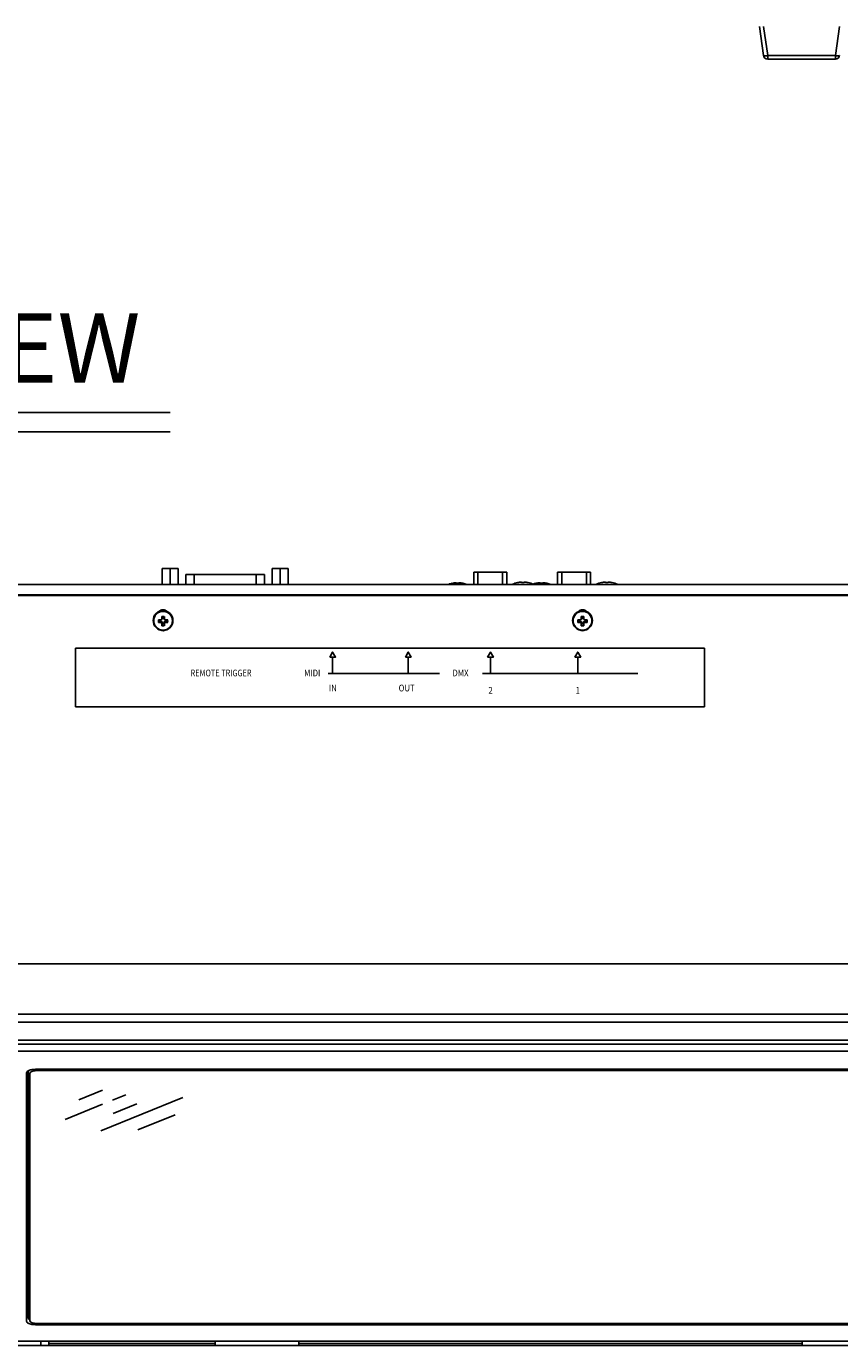
# Model space of a CAD drawing. Extents: x 6.5 to 94.1, y 0.6 to 68.2.
# Drawn here: x 23.4 to 33.1, y 37.1 to 52.9 of the extents above; entities that cross this region are included whole.
import ezdxf
from ezdxf.enums import TextEntityAlignment as Align

# ---------------------------------------------------------------- set-up
doc = ezdxf.new("R2010")
doc.units = 0
doc.header["$LTSCALE"] = 2
doc.header["$MEASUREMENT"] = 0
doc.layers.get('0').update_dxf_attribs({"linetype": 'CONTINUOUS'})
for name, color, linetype in [('ARTWORK', 2, 'CONTINUOUS'), ('DIM', 1, 'CONTINUOUS'), ('OBJECT', 7, 'CONTINUOUS')]:
    doc.layers.add(name, color=color, linetype=linetype)
doc.styles.add('ARIAL', font='ARIALUNI.TTF')
doc.styles.get("Standard").update_dxf_attribs({"font": 'SIMPLEX'})

# ---------------------------------------------------------------- blocks, each defined once
blk = doc.blocks.new('ha')
at = {"layer": 'OBJECT'}
for p, q in [((-0.57, 0.307), (-0.289, 0.56)), ((-0.307, -0.517), (0.668, 0.364)), ((-0.17, 0.294), (-0.009, 0.44)), ((-0.732, -0.213), (-0.289, 0.187)), ((-0.16, -0.054), (0.12, 0.2)), ((0.135, -0.491), (0.577, -0.091))]:
    blk.add_line(p, q, dxfattribs=at)

msp = doc.modelspace()

# ---------------------------------------------------------------- linework, layer by layer
for p, q in [((32.153, 52.508), (32.104, 52.855)), ((32.154, 52.855), (32.203, 52.508)), ((33.011, 52.508), (33.06, 52.855)), ((32.203, 52.508), (33.011, 52.508)), ((32.203, 52.508), (32.203, 52.465)), ((33.011, 52.465), (32.203, 52.465)), ((33.011, 52.508), (33.011, 52.465)), ((24.986, 46.199), (24.986, 46.387)), ((25.174, 46.387), (24.986, 46.387)), ((25.08, 46.199), (25.08, 46.387)), ((25.174, 46.199), (25.174, 46.387)), ((25.267, 46.317), (25.267, 46.199)), ((25.267, 46.317), (26.204, 46.317)), ((25.367, 46.199), (25.367, 46.317)), ((26.104, 46.199), (26.104, 46.317)), ((26.204, 46.199), (26.204, 46.317)), ((26.298, 46.199), (26.298, 46.387)), ((26.486, 46.387), (26.298, 46.387)), ((26.392, 46.199), (26.392, 46.387)), ((26.486, 46.199), (26.486, 46.387)), ((28.699, 46.346), (28.699, 46.199)), ((29.093, 46.346), (28.699, 46.346)), ((28.749, 46.199), (28.749, 46.346)), ((29.044, 46.199), (29.044, 46.346)), ((29.093, 46.199), (29.093, 46.346)), ((29.699, 46.346), (29.699, 46.199)), ((30.093, 46.346), (29.699, 46.346)), ((29.749, 46.199), (29.749, 46.346)), ((30.044, 46.199), (30.044, 46.346)), ((30.093, 46.199), (30.093, 46.346)), ((37.358, 46.199), (7.634, 46.199)), ((29.523, 46.219), (29.522, 46.213)), ((7.734, 46.076), (37.258, 46.076)), ((7.734, 46.067), (37.258, 46.067)), ((24.988, 45.806), (24.981, 45.814)), ((24.988, 45.797), (24.981, 45.788)), ((24.988, 45.797), (24.982, 45.784)), ((24.988, 45.806), (24.988, 45.797)), ((25.005, 45.806), (25.011, 45.814)), ((25.005, 45.797), (25.005, 45.806)), ((25.005, 45.797), (25.012, 45.788)), ((25.011, 45.784), (25.005, 45.797)), ((29.988, 45.806), (29.981, 45.814)), ((29.988, 45.797), (29.981, 45.788)), ((29.988, 45.797), (29.982, 45.784)), ((29.988, 45.806), (29.988, 45.797)), ((30.005, 45.806), (30.011, 45.814)), ((30.005, 45.797), (30.005, 45.806)), ((30.005, 45.797), (30.012, 45.788)), ((30.011, 45.784), (30.005, 45.797)), ((24.878, 45.769), (24.878, 45.766)), ((24.96, 45.761), (24.942, 45.745)), ((24.96, 45.761), (24.968, 45.761)), ((24.968, 45.761), (24.967, 45.744)), ((24.968, 45.761), (24.982, 45.755)), ((24.982, 45.784), (24.977, 45.778)), ((24.982, 45.755), (24.977, 45.739)), ((24.988, 45.742), (24.981, 45.73)), ((24.988, 45.733), (24.981, 45.706)), ((24.982, 45.755), (24.988, 45.742)), ((24.988, 45.742), (24.988, 45.733)), ((25.005, 45.742), (25.011, 45.755)), ((25.005, 45.742), (25.012, 45.73)), ((25.005, 45.733), (25.005, 45.742)), ((25.005, 45.733), (25.011, 45.706)), ((25.011, 45.784), (25.016, 45.778)), ((25.011, 45.755), (25.024, 45.761)), ((25.011, 45.755), (25.016, 45.739)), ((25.024, 45.761), (25.026, 45.744)), ((25.024, 45.761), (25.033, 45.761)), ((25.033, 45.761), (25.051, 45.745)), ((25.114, 45.766), (25.114, 45.769)), ((29.878, 45.769), (29.878, 45.766)), ((29.96, 45.761), (29.942, 45.745)), ((29.96, 45.761), (29.968, 45.761)), ((29.968, 45.761), (29.967, 45.744)), ((29.968, 45.761), (29.982, 45.755)), ((29.982, 45.784), (29.977, 45.778)), ((29.982, 45.755), (29.977, 45.739)), ((29.988, 45.742), (29.981, 45.73)), ((29.988, 45.733), (29.981, 45.706)), ((29.982, 45.755), (29.988, 45.742)), ((29.988, 45.742), (29.988, 45.733)), ((30.005, 45.742), (30.011, 45.755)), ((30.005, 45.742), (30.012, 45.73)), ((30.005, 45.733), (30.005, 45.742)), ((30.005, 45.733), (30.011, 45.706)), ((30.011, 45.784), (30.016, 45.778)), ((30.011, 45.755), (30.024, 45.761)), ((30.011, 45.755), (30.016, 45.739)), ((30.024, 45.761), (30.026, 45.744)), ((30.024, 45.761), (30.033, 45.761)), ((30.033, 45.761), (30.051, 45.745)), ((30.114, 45.766), (30.114, 45.769)), ((37.133, 41.671), (22.537, 41.671)), ((37.633, 41.073), (7.372, 41.073)), ((37.633, 40.976), (7.372, 40.976)), ((37.133, 40.76), (7.872, 40.76)), ((7.872, 40.714), (37.133, 40.714)), ((37.133, 40.632), (7.872, 40.632)), ((23.368, 40.364), (23.368, 37.417)), ((23.387, 40.395), (23.387, 40.376)), ((23.407, 40.357), (23.387, 40.375)), ((23.387, 40.375), (23.387, 37.442)), ((23.407, 40.357), (23.407, 37.424)), ((35.74, 40.415), (23.505, 40.415)), ((23.524, 40.415), (23.524, 40.4)), ((35.721, 40.4), (23.524, 40.4)), ((23.407, 37.424), (23.387, 37.442)), ((23.387, 37.441), (23.387, 37.44)), ((23.505, 37.367), (35.74, 37.367)), ((23.524, 37.381), (35.721, 37.381)), ((7.309, 37.169), (37.696, 37.169)), ((23.537, 37.118), (23.537, 37.169)), ((23.633, 37.118), (23.633, 37.169)), ((25.616, 37.143), (23.633, 37.143)), ((25.616, 37.169), (25.616, 37.118)), ((26.616, 37.118), (26.616, 37.169)), ((32.616, 37.143), (26.616, 37.143)), ((32.616, 37.169), (32.616, 37.118)), ((37.296, 37.118), (7.697, 37.118))]:
    msp.add_line(p, q)
at = {"flags": 128}
for points in [[(28.491, 46.213), (28.491, 46.214), (28.491, 46.215), (28.491, 46.216), (28.49, 46.217), (28.49, 46.218), (28.49, 46.218), (28.49, 46.219), (28.49, 46.219)], [(28.523, 46.219), (28.523, 46.219), (28.523, 46.218), (28.523, 46.218), (28.523, 46.217), (28.522, 46.216), (28.522, 46.215), (28.522, 46.214), (28.522, 46.213)], [(29.27, 46.221), (29.27, 46.222), (29.27, 46.223), (29.27, 46.224), (29.27, 46.225), (29.27, 46.226), (29.27, 46.226), (29.27, 46.227), (29.27, 46.227)], [(29.302, 46.227), (29.302, 46.227), (29.302, 46.226), (29.302, 46.226), (29.302, 46.225), (29.302, 46.224), (29.302, 46.223), (29.302, 46.222), (29.302, 46.221)], [(29.491, 46.213), (29.491, 46.214), (29.491, 46.215), (29.491, 46.216), (29.49, 46.217), (29.49, 46.218), (29.49, 46.218), (29.49, 46.219), (29.49, 46.219)], [(30.27, 46.221), (30.27, 46.222), (30.27, 46.223), (30.27, 46.224), (30.27, 46.225), (30.27, 46.226), (30.27, 46.226), (30.27, 46.227), (30.27, 46.227)], [(30.302, 46.227), (30.302, 46.227), (30.302, 46.226), (30.302, 46.226), (30.302, 46.225), (30.302, 46.224), (30.302, 46.223), (30.302, 46.222), (30.302, 46.221)]]:
    msp.add_lwpolyline(points, dxfattribs=at)
for centre, radius in [((24.996, 45.767), 0.118), ((24.996, 45.765), 0.112), ((29.996, 45.767), 0.118), ((29.996, 45.765), 0.112)]:
    msp.add_circle(centre, radius)
for centre, radius, start, end in [((32.178, 52.599), 0.094, 254.7308, 285.2692), ((32.203, 52.515), 0.05, 188.0272, 270), ((33.036, 52.599), 0.094, 254.7308, 285.2692), ((33.011, 52.515), 0.05, 270, 351.9728), ((28.507, 45.929), 0.291, 102.5311, 111.8157), ((28.363, 46.161), 0.0958, 32.8737, 33.1436), ((28.507, 45.927), 0.292, 93.1877, 102.4404), ((28.507, 45.888), 0.325, 87.2363, 92.7637), ((28.507, 45.927), 0.292, 77.5596, 86.8123), ((28.58, 46.206), 0.0123, 145.9371, 148.0456), ((28.507, 45.929), 0.291, 67.8, 77.4689), ((29.286, 45.937), 0.291, 102.5311, 115.622), ((29.286, 45.935), 0.292, 93.1881, 102.4399), ((29.363, 46.312), 0.167, 212.8688, 213.0236), ((29.286, 45.896), 0.325, 87.2364, 92.7636), ((29.286, 45.935), 0.292, 77.5596, 86.8123), ((29.286, 45.937), 0.291, 64.378, 77.4689), ((29.451, 46.155), 0.121, 146.8847, 147.0978), ((29.507, 45.929), 0.291, 102.5311, 110.2258), ((29.341, 46.147), 0.122, 32.9024, 33.1149), ((29.507, 45.927), 0.292, 93.1877, 102.4404), ((29.507, 45.888), 0.325, 87.2364, 92.7636), ((29.507, 45.927), 0.292, 77.5601, 86.8119), ((29.431, 46.303), 0.165, 326.9758, 327.132), ((29.507, 45.929), 0.291, 67.8, 77.4689), ((30.286, 45.937), 0.291, 102.5311, 115.622), ((30.286, 45.935), 0.292, 93.1877, 102.4404), ((30.213, 46.214), 0.0122, 31.9451, 34.0724), ((30.286, 45.896), 0.325, 87.2363, 92.7637), ((30.286, 45.935), 0.292, 77.5596, 86.8123), ((30.286, 45.937), 0.291, 64.378, 77.4689), ((30.429, 46.169), 0.0954, 146.8557, 147.1268), ((24.996, 45.768), 0.118, 0.3736, 179.6264), ((24.996, 45.83), 0.0669, 43.1041, 136.8959), ((24.996, 45.759), 0.057, 74.8418, 105.1582), ((26.932, 45.759), 1.951, 178.3884, 179.1417), ((24.996, 45.769), 0.0379, 76.693, 103.307), ((23.065, 45.759), 1.947, 0.8574, 1.6125), ((29.996, 45.768), 0.118, 0.3735, 179.6265), ((29.996, 45.83), 0.0669, 43.1073, 136.8927), ((29.996, 45.759), 0.057, 74.8419, 105.1581), ((31.93, 45.759), 1.949, 178.3886, 179.1428), ((29.996, 45.769), 0.0379, 76.6934, 103.3066), ((28.063, 45.759), 1.949, 0.8572, 1.6114), ((24.995, 45.76), 0.0554, 164.5471, 195.4529), ((24.994, 48.749), 2.975, 268.9987, 269.4805), ((24.994, 46.439), 0.696, 265.7033, 267.767), ((24.996, 45.77), 0.0368, 172.7187, 193.5627), ((23.492, 49.425), 3.938, 291.9986, 292.1531), ((25.289, 46.472), 0.797, 246.161, 246.9325), ((24.996, 45.713), 0.0671, 245.3599, 294.6401), ((29.779, 43.758), 5.21, 157.0634, 157.1814), ((26.027, 46.19), 1.143, 203.2069, 203.7318), ((26.557, 45.754), 1.576, 180.8916, 181.7601), ((24.996, 45.761), 0.057, 254.8418, 285.1582), ((24.996, 45.77), 0.0379, 256.6936, 283.3064), ((23.439, 45.754), 1.573, 358.2389, 359.1094), ((20.292, 43.79), 5.125, 22.8191, 22.939), ((23.969, 46.188), 1.139, 336.2657, 336.7926), ((26.514, 49.457), 3.972, 247.847, 248.0001), ((24.704, 46.471), 0.795, 293.0674, 293.8403), ((24.999, 48.749), 2.975, 270.5195, 271.0012), ((24.999, 46.439), 0.696, 272.2331, 274.2966), ((24.997, 45.77), 0.0368, 346.4376, 7.2835), ((24.997, 45.76), 0.0554, 344.5484, 15.4516), ((29.995, 45.76), 0.0554, 164.5492, 195.4508), ((29.994, 48.749), 2.975, 268.9987, 269.4805), ((29.994, 46.439), 0.696, 265.7034, 267.7669), ((29.996, 45.77), 0.0368, 172.7139, 193.565), ((28.479, 49.457), 3.972, 291.9999, 292.153), ((30.288, 46.471), 0.795, 246.1597, 246.9326), ((29.996, 45.713), 0.0671, 245.3599, 294.6401), ((34.677, 43.801), 5.099, 157.0607, 157.1812), ((31.021, 46.187), 1.136, 203.2068, 203.7348), ((31.555, 45.754), 1.575, 180.8904, 181.7599), ((29.996, 45.761), 0.057, 254.8419, 285.1581), ((29.996, 45.77), 0.0379, 256.6939, 283.3061), ((28.437, 45.754), 1.575, 358.2401, 359.1096), ((25.609, 43.924), 4.781, 22.8148, 22.9433), ((28.987, 46.18), 1.119, 336.2612, 336.7971), ((31.514, 49.457), 3.972, 247.847, 248.0001), ((29.704, 46.471), 0.795, 293.0674, 293.8403), ((29.999, 48.749), 2.975, 270.5195, 271.0013), ((29.999, 46.439), 0.696, 272.233, 274.2967), ((29.997, 45.77), 0.0368, 346.4181, 7.303), ((29.997, 45.76), 0.0554, 344.5477, 15.4523)]:
    msp.add_arc(centre, radius, start, end)
for points, knots in [([(23.368, 40.364), (23.368, 40.369), (23.369, 40.378), (23.378, 40.391), (23.394, 40.4), (23.419, 40.408), (23.457, 40.414), (23.489, 40.414), (23.505, 40.415)], [0, 0, 0, 0, 0.1812322, 0.3311649, 0.4605052, 0.5811544, 0.776931, 1, 1, 1, 1]), ([(23.399, 40.401), (23.398, 40.401), (23.396, 40.399), (23.393, 40.396), (23.388, 40.388), (23.388, 40.381), (23.387, 40.375)], [0, 0, 0, 0, 0.065692, 0.176318, 0.397813, 1, 1, 1, 1]), ([(23.524, 40.4), (23.505, 40.4), (23.475, 40.399), (23.441, 40.393), (23.421, 40.385), (23.408, 40.372), (23.407, 40.363), (23.407, 40.357)], [0, 0, 0, 0, 0.30347, 0.447904, 0.593433, 0.766315, 1, 1, 1, 1]), ([(23.505, 37.367), (23.484, 37.367), (23.445, 37.368), (23.401, 37.377), (23.379, 37.39), (23.369, 37.402), (23.368, 37.412), (23.368, 37.417)], [0, 0, 0, 0, 0.278831, 0.52106, 0.655118, 0.810605, 1, 1, 1, 1]), ([(23.407, 37.424), (23.408, 37.417), (23.409, 37.406), (23.426, 37.394), (23.449, 37.386), (23.483, 37.382), (23.509, 37.381), (23.524, 37.381)], [0, 0, 0, 0, 0.303471, 0.447906, 0.593435, 0.766315, 1, 1, 1, 1])]:
    msp.add_open_spline(points, degree=3, knots=knots)
at = {"layer": 'ARTWORK'}
for p, q in [((31.451, 45.438), (23.951, 45.438)), ((23.951, 45.438), (23.951, 44.738)), ((31.451, 44.738), (31.451, 45.438)), ((23.951, 44.738), (31.451, 44.738))]:
    msp.add_line(p, q, dxfattribs=at)
for points in [[(26.982, 45.331), (27.017, 45.391), (27.052, 45.331), (26.982, 45.331)], [(27.017, 45.331), (27.017, 45.14)], [(27.884, 45.331), (27.918, 45.391), (27.953, 45.331), (27.884, 45.331)], [(27.918, 45.331), (27.918, 45.14)], [(28.864, 45.331), (28.898, 45.391), (28.933, 45.331), (28.864, 45.331)], [(28.898, 45.331), (28.898, 45.14)], [(29.905, 45.331), (29.94, 45.391), (29.974, 45.331), (29.905, 45.331)], [(29.94, 45.331), (29.94, 45.14)], [(26.965, 45.137), (28.291, 45.137)], [(28.802, 45.137), (30.654, 45.137)]]:
    msp.add_lwpolyline(points, dxfattribs=at)
at = {"layer": 'DIM'}
for p, q in [((19.282, 48.249), (25.08, 48.249)), ((19.282, 48.02), (25.08, 48.02))]:
    msp.add_line(p, q, dxfattribs=at)

# ---------------------------------------------------------------- block references
at = {"layer": 'OBJECT', "yscale": 0.45}
msp.add_blockref('ha', (24.562, 39.913), dxfattribs=at)

# ---------------------------------------------------------------- texts
at = {"layer": 'ARTWORK', "style": 'ARIAL'}
for s, width, p in [('REMOTE TRIGGER', 0.8, (25.324, 45.102)), ('MIDI', 0.85, (26.677, 45.102)), ('DMX', 0.85, (28.445, 45.102)), ('IN', 0.85, (26.973, 44.922)), ('OUT', 0.85, (27.804, 44.922)), ('2', 0.85, (28.875, 44.895)), ('1', 0.85, (29.914, 44.895))]:
    msp.add_text(s, height=0.08, dxfattribs=dict(at, width=width)).set_placement(p)
at = {"layer": 'DIM'}
msp.add_text('TOP VIEW', height=0.825, dxfattribs=at).set_placement((22.175, 48.607), align=Align.CENTER)

doc.saveas('drawing.dxf')
